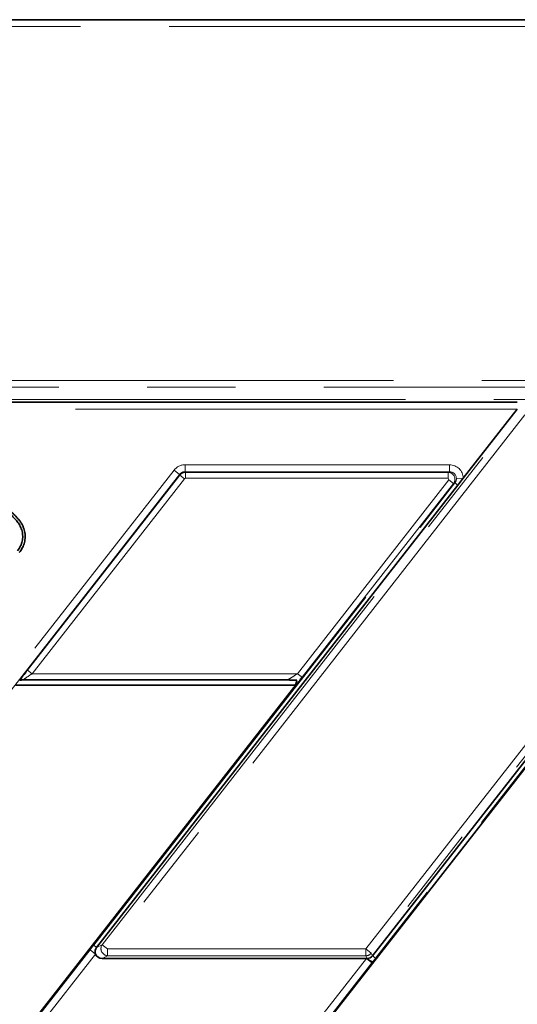
# Model space of a CAD drawing. Units: millimetres. Extents: x 8 to 571, y 1 to 291.
# Drawn here: x 96 to 103, y 90 to 104 of the extents above; entities that cross this region are included whole.
import ezdxf

# ---------------------------------------------------------------- set-up
doc = ezdxf.new("R2010")
doc.units = ezdxf.units.MM
doc.linetypes.add('PHANTOM', pattern=[12.7, 6.35, -1.27, 1.27, -1.27, 1.27, -1.27])

msp = doc.modelspace()

# ---------------------------------------------------------------- linework, layer by layer
at = {"color": 7, "linetype": 'Continuous', "lineweight": 35}
for p, q in [((167.6704, 104.0999), (58.8809, 104.0999)), ((102.8254, 98.6017), (90.3192, 98.6017)), ((102.8254, 98.5017), (102.0497, 97.5088)), ((100.7465, 90.6431), (106.1791, 97.5965)), ((101.9711, 97.4082), (96.7804, 90.7644)), ((102.0497, 97.5088), (101.9711, 97.4082)), ((91.8981, 79.211), (103.9233, 94.6025)), ((95.7249, 94.6084), (99.522, 94.6084)), ((87.5888, 79.1064), (99.6139, 94.4979)), ((95.6198, 94.5322), (99.6343, 94.5322)), ((100.6578, 90.6052), (96.858, 90.6052)), ((100.6689, 90.6052), (100.6578, 90.6052))]:
    msp.add_line(p, q, dxfattribs=at)
at = {"color": 8, "linetype": 'PHANTOM', "lineweight": 18}
for p, q in [((167.6704, 103.9999), (58.8809, 103.9999)), ((69.2969, 98.915), (157.1948, 98.915)), ((157.1948, 98.8151), (69.2969, 98.8151)), ((69.4704, 98.6417), (154.1353, 98.6417)), ((102.8254, 98.5017), (90.3192, 98.5017)), ((96.859, 90.8027), (102.8564, 98.4791)), ((102.934, 98.4184), (96.9366, 90.742)), ((100.6502, 90.742), (106.6476, 98.4184)), ((106.7253, 98.3578), (100.7278, 90.6814)), ((98.0511, 97.7018), (101.8498, 97.7018)), ((98.0511, 97.6019), (98.0511, 97.7018)), ((101.8498, 97.6019), (101.8498, 97.7018)), ((72.4372, 65.0422), (97.8936, 97.625)), ((97.9724, 97.5635), (72.5159, 64.9807)), ((95.7869, 94.7507), (97.977, 97.554)), ((97.9724, 97.5635), (97.8936, 97.625)), ((97.977, 97.554), (97.9724, 97.5635)), ((97.977, 97.554), (98.044, 97.5017)), ((101.8498, 97.6019), (98.0511, 97.6019)), ((98.0511, 97.6019), (98.0558, 97.5924)), ((98.0558, 97.5924), (101.8304, 97.5924)), ((98.0558, 97.5924), (98.0558, 97.5074)), ((106.2208, 97.5639), (100.7882, 90.6105)), ((101.8304, 97.5924), (101.8498, 97.6019)), ((101.8304, 97.5924), (101.8304, 97.5074)), ((98.044, 97.5017), (95.8538, 94.6984)), ((96.7386, 90.797), (101.9294, 97.4408)), ((98.0558, 97.5074), (98.044, 97.5017)), ((101.8304, 97.5074), (98.0558, 97.5074)), ((99.6665, 94.6984), (101.8422, 97.4832)), ((101.9091, 97.4309), (99.7334, 94.6461)), ((101.8422, 97.4832), (101.8304, 97.5074)), ((101.9091, 97.4309), (101.8422, 97.4832)), ((101.9294, 97.4408), (101.9091, 97.4309)), ((101.9294, 97.4408), (101.9711, 97.4082)), ((101.95, 97.5055), (102.0497, 97.5088)), ((95.7869, 94.7507), (95.8538, 94.6984)), ((95.8538, 94.6984), (99.6665, 94.6984)), ((99.7334, 94.6461), (99.6665, 94.6984)), ((95.0738, 88.6668), (96.6852, 90.7292)), ((96.6852, 90.7292), (96.7639, 90.6676)), ((96.7386, 90.797), (96.7804, 90.7644)), ((96.7804, 90.7644), (96.859, 90.8027)), ((96.859, 90.8027), (96.9366, 90.742)), ((96.9366, 90.742), (100.6502, 90.742)), ((96.9366, 90.742), (96.9366, 90.6436)), ((100.6502, 90.742), (100.7278, 90.6814)), ((100.6502, 90.6436), (100.6502, 90.742)), ((96.7639, 90.6676), (95.1526, 88.6052)), ((96.9366, 90.6436), (96.858, 90.6052)), ((100.6502, 90.6436), (96.9366, 90.6436)), ((99.0465, 88.5429), (100.6578, 90.6052)), ((100.6689, 90.6052), (100.6502, 90.6436)), ((100.7366, 90.5437), (100.6578, 90.6052)), ((100.7278, 90.6814), (100.7465, 90.6431)), ((100.7465, 90.6431), (100.7882, 90.6105)), ((100.7366, 90.5437), (99.1253, 88.4813)), ((100.7476, 90.5579), (100.7366, 90.5437))]:
    msp.add_line(p, q, dxfattribs=at)
for centre, radius, start, end in [((96.9458, 90.7466), 0.1034, 147.1251, 264.8749), ((100.6486, 90.7452), 0.1017, 270.87942, 321.12058), ((100.8205, 90.7684), 0.2227, 227.10414, 250.90707)]:
    msp.add_arc(centre, radius, start, end, dxfattribs=at)
for centre, major_axis, ratio, start_param, end_param in [((98.0513, 97.5017), (0.0877, -0.1799), 0.9992461, 2.6881041, 3.5950812), ((101.8493, 97.5017), (-0.1803, -0.088), 0.9968421, 2.7220094, 4.257356), ((98.0513, 97.5017), (-0.0439, 0.0901), 0.9977422, 5.8296968, 6.7366738), ((98.0558, 97.4924), (0.0899, 0.0438), 0.9994723, 1.1173078, 2.0242848), ((101.8303, 97.4924), (-0.0438, 0.0899), 0.997791, 3.5966257, 5.8281523), ((101.8493, 97.5017), (0.0907, 0.0443), 0.9905957, 5.8636021, 7.3989486), ((95.8616, 94.6984), (0.1369, 0.0899), 0.0260087, 1.610376, 3.2160789), ((99.6587, 94.6984), (0.1369, 0.0899), 0.0260087, 3.1462657, 4.7519686)]:
    msp.add_ellipse(centre, major_axis=major_axis, ratio=ratio, start_param=start_param, end_param=end_param, dxfattribs=at)
at = {"color": 7, "linetype": 'Continuous', "lineweight": 35}
for centre, major_axis, ratio, start_param, end_param in [((95.7946, 94.7507), (0.1369, 0.175), 0.0275052, 1.5923087, 2.6030451), ((99.7257, 94.6461), (0.1369, 0.175), 0.0275052, 3.7231648, 4.7339013), ((96.8643, 90.7068), (0.0969, 0.0473), 0.9277609, 2.0547993, 3.0535108), ((96.8643, 90.7068), (0.0969, 0.0473), 0.9277609, 3.0535108, 4.228386), ((100.6674, 90.7068), (0.0447, -0.0916), 0.9812946, 5.8367962, 6.7295744)]:
    msp.add_ellipse(centre, major_axis=major_axis, ratio=ratio, start_param=start_param, end_param=end_param, dxfattribs=at)
at = {"color": 8, "linetype": 'PHANTOM', "lineweight": 18}
for points, knots in [([(101.9294, 97.4408), (101.9301, 97.4417), (101.937, 97.4508), (101.9425, 97.4617), (101.9483, 97.4805), (101.95, 97.4914), (101.9501, 97.5027), (101.95, 97.5047), (101.95, 97.5055)], [0, 0, 0, 0, 0.0501923, 0.4919253, 0.5121544, 0.9162094, 0.9646146, 1, 1, 1, 1]), ([(96.6852, 90.7292), (96.6936, 90.7398), (96.7114, 90.7625), (96.7292, 90.785), (96.7386, 90.797)], [0, 0, 0, 0, 0.47082517, 1, 1, 1, 1]), ([(100.7882, 90.6105), (100.7839, 90.6049), (100.7702, 90.5872), (100.7568, 90.5698), (100.7476, 90.5579)], [0, 0, 0, 0, 0.3179817, 1, 1, 1, 1])]:
    msp.add_open_spline(points, degree=3, knots=knots, dxfattribs=at)
at = {"color": 7, "linetype": 'Continuous', "lineweight": 35}
for points, knots in [([(95.4947, 97.0246), (95.5026, 97.0183), (95.5185, 97.0056), (95.5419, 96.986), (95.5721, 96.9586), (95.6011, 96.9294), (95.6283, 96.8984), (95.6475, 96.8737), (95.6661, 96.8464), (95.6834, 96.8163), (95.6986, 96.7831), (95.7095, 96.7482), (95.716, 96.7122), (95.7186, 96.6756), (95.7168, 96.6393), (95.7111, 96.6036), (95.7011, 96.5692), (95.6812, 96.5204), (95.6579, 96.487), (95.6415, 96.4635)], [0, 0, 0, 0, 0.04625341, 0.09251134, 0.13877304, 0.23242714, 0.27953747, 0.32665336, 0.37497999, 0.4294759, 0.48477973, 0.54089069, 0.59538761, 0.65106701, 0.7075936, 0.76080669, 0.81515834, 0.87033351, 1, 1, 1, 1]), ([(95.5164, 97.0524), (95.5322, 97.0397), (95.556, 97.0207), (95.5939, 96.9865), (95.623, 96.9575), (95.6504, 96.9268), (95.67, 96.9025), (95.69, 96.8745), (95.7096, 96.8423), (95.7277, 96.8053), (95.7413, 96.7664), (95.7498, 96.726), (95.7537, 96.6848), (95.7527, 96.644), (95.7472, 96.6042), (95.7374, 96.5659), (95.7195, 96.5201), (95.6967, 96.4782), (95.6762, 96.451), (95.6694, 96.4418)], [0, 0, 0, 0, 0.0853249, 0.1279947, 0.2142646, 0.2576268, 0.3009932, 0.3452712, 0.4019717, 0.4594946, 0.5178156, 0.5745164, 0.6325238, 0.6914404, 0.7456048, 0.8008993, 0.857042, 0.9518882, 1, 1, 1, 1]), ([(95.7252, 94.6085), (95.7251, 94.6085), (95.7205, 94.6083), (95.7125, 94.6081), (95.7039, 94.6077), (95.6981, 94.6074), (95.6926, 94.6071), (95.6871, 94.6067), (95.6829, 94.6063), (95.6805, 94.606), (95.6784, 94.6056), (95.6775, 94.6054), (95.6769, 94.6052)], [0, 0, 0, 0, 0.0056125, 0.1700552, 0.3155014, 0.3887781, 0.4610195, 0.6136408, 0.7407653, 0.8047235, 0.867926, 1, 1, 1, 1]), ([(99.6556, 94.6052), (99.6504, 94.6054), (99.6347, 94.6058), (99.6118, 94.6063), (99.5885, 94.6068), (99.5672, 94.6073), (99.5502, 94.6077), (99.5376, 94.608), (99.5306, 94.6082), (99.5253, 94.6084), (99.5219, 94.6085), (99.5218, 94.6085)], [0, 0, 0, 0, 0.12370374, 0.37309155, 0.49832003, 0.62218766, 0.82910932, 0.87070172, 0.91219007, 0.99632626, 1, 1, 1, 1]), ([(99.6139, 94.4979), (99.6167, 94.5017), (99.6224, 94.5093), (99.6295, 94.5218), (99.6358, 94.5348), (99.6411, 94.5484), (99.6457, 94.5623), (99.6496, 94.5764), (99.6529, 94.5908), (99.6547, 94.6004), (99.6556, 94.6052)], [0, 0, 0, 0, 0.1216929, 0.2443872, 0.3695962, 0.495435, 0.6209064, 0.7467114, 0.8732717, 1, 1, 1, 1])]:
    msp.add_open_spline(points, degree=3, knots=knots, dxfattribs=at)

doc.saveas('drawing.dxf')
